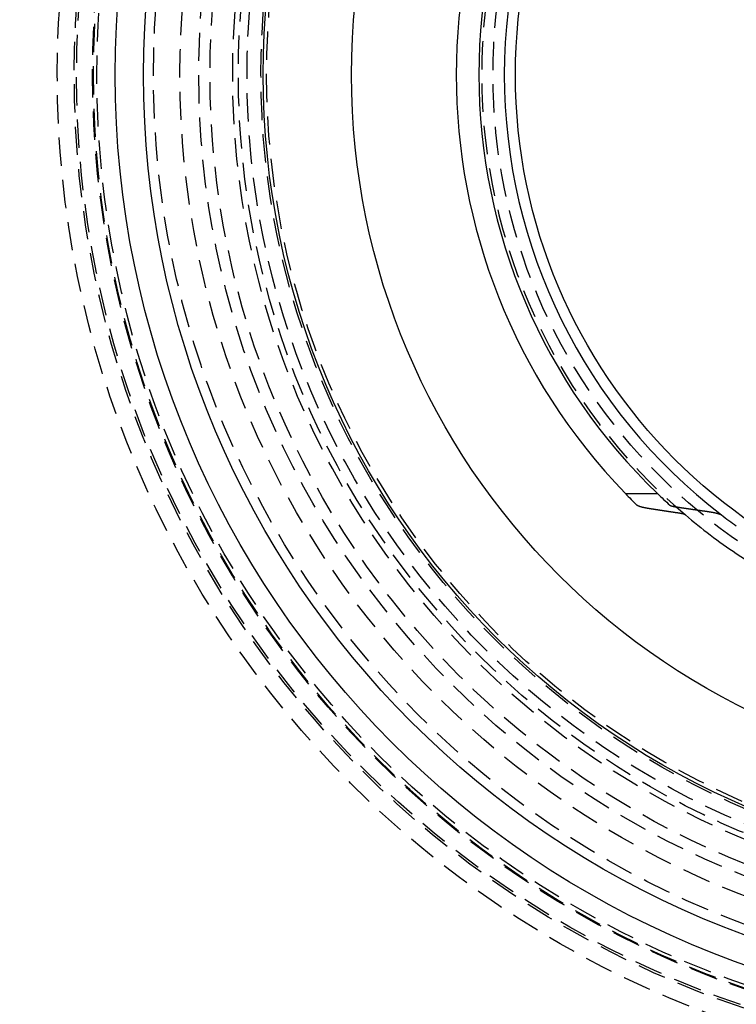
# Model space of a CAD drawing. Extents: x -250 to 250, y -550 to 252.
# Drawn here: x -92 to -28, y -382 to -295 of the extents above; entities that cross this region are included whole.
import ezdxf

# ---------------------------------------------------------------- set-up
doc = ezdxf.new("R2010")
doc.units = 0
doc.header["$LTSCALE"] = 10
doc.linetypes.add('VERDECKT', pattern=[0.375, 0.25, -0.125])
doc.layers.get('0').update_dxf_attribs({"linetype": 'CONTINUOUS'})
doc.layers.add('STEMPEL', color=3, linetype='CONTINUOUS')

# ---------------------------------------------------------------- blocks, each defined once
blk = doc.blocks.new('A$C5FCF9AF1')
at = {"color": 3, "linetype": 'CONTINUOUS'}
blk.add_line((-38.2957, -37), (-35.4621, -37), dxfattribs=at)
at = {"color": 3}
for points in [[(-36.188, -38.3302, 0), (-36.1947, -38.3291, 0), (-36.2014, -38.3281, 0), (-36.208, -38.327, 0), (-36.2146, -38.326, 0), (-36.2212, -38.3249, 0), (-36.2278, -38.3239, 0), (-36.2344, -38.3228, 0), (-36.2409, -38.3218, 0), (-36.2475, -38.3207, 0), (-36.254, -38.3197, 0), (-36.2605, -38.3186, 0), (-36.267, -38.3175, 0), (-36.2735, -38.3165, 0), (-36.28, -38.3154, 0), (-36.2865, -38.3144, 0), (-36.2929, -38.3133, 0), (-36.2993, -38.3122, 0), (-36.3057, -38.3111, 0), (-36.3121, -38.3101, 0), (-36.3185, -38.309, 0), (-36.3249, -38.3079, 0), (-36.3312, -38.3068, 0), (-36.3375, -38.3058, 0), (-36.3438, -38.3047, 0), (-36.3501, -38.3036, 0), (-36.3564, -38.3025, 0), (-36.3627, -38.3014, 0), (-36.3689, -38.3003, 0), (-36.3751, -38.2992, 0), (-36.3814, -38.2982, 0), (-36.3875, -38.2971, 0), (-36.3937, -38.296, 0), (-36.3999, -38.2949, 0), (-36.406, -38.2938, 0), (-36.4121, -38.2927, 0), (-36.4182, -38.2916, 0), (-36.4243, -38.2905, 0), (-36.4304, -38.2894, 0), (-36.4364, -38.2883, 0), (-36.4425, -38.2872, 0), (-36.4485, -38.2861, 0), (-36.4545, -38.285, 0), (-36.4605, -38.2839, 0), (-36.4664, -38.2828, 0), (-36.4723, -38.2817, 0), (-36.4783, -38.2806, 0), (-36.4842, -38.2794, 0), (-36.49, -38.2783, 0), (-36.4959, -38.2772, 0), (-36.5017, -38.2761, 0), (-36.5076, -38.275, 0), (-36.5134, -38.2739, 0), (-36.5192, -38.2728, 0), (-36.5249, -38.2717, 0), (-36.5307, -38.2705, 0), (-36.5364, -38.2694, 0), (-36.5421, -38.2683, 0), (-36.5478, -38.2672, 0), (-36.5534, -38.2661, 0), (-36.5591, -38.2649, 0), (-36.5647, -38.2638, 0), (-36.5703, -38.2627, 0), (-36.5759, -38.2616, 0), (-36.5814, -38.2605, 0), (-36.587, -38.2593, 0), (-36.5925, -38.2582, 0), (-36.598, -38.2571, 0), (-36.6034, -38.256, 0), (-36.6089, -38.2548, 0), (-36.6143, -38.2537, 0), (-36.6197, -38.2526, 0), (-36.6251, -38.2515, 0), (-36.6305, -38.2504, 0), (-36.6358, -38.2492, 0), (-36.6411, -38.2481, 0), (-36.6464, -38.247, 0), (-36.6517, -38.2458, 0), (-36.657, -38.2447, 0), (-36.6622, -38.2436, 0), (-36.6674, -38.2425, 0), (-36.6726, -38.2413, 0), (-36.6777, -38.2402, 0), (-36.6829, -38.2391, 0), (-36.688, -38.238, 0), (-36.6931, -38.2368, 0), (-36.6981, -38.2357, 0), (-36.7032, -38.2346, 0), (-36.7082, -38.2334, 0), (-36.7132, -38.2323, 0), (-36.7182, -38.2312, 0), (-36.7231, -38.2301, 0), (-36.728, -38.2289, 0), (-36.7329, -38.2278, 0), (-36.7378, -38.2267, 0), (-36.7427, -38.2256, 0), (-36.7475, -38.2244, 0), (-36.7523, -38.2233, 0), (-36.7571, -38.2222, 0), (-36.7618, -38.221, 0), (-36.7666, -38.2199, 0), (-36.7713, -38.2188, 0), (-36.776, -38.2176, 0), (-36.7807, -38.2165, 0), (-36.7855, -38.2154, 0), (-36.7902, -38.2142, 0), (-36.7949, -38.213, 0), (-36.7996, -38.2119, 0), (-36.8043, -38.2107, 0), (-36.809, -38.2096, 0), (-36.8136, -38.2084, 0), (-36.8183, -38.2072, 0), (-36.8229, -38.206, 0), (-36.8276, -38.2049, 0), (-36.8322, -38.2037, 0), (-36.8369, -38.2025, 0), (-36.8415, -38.2013, 0), (-36.8461, -38.2001, 0), (-36.8507, -38.1989, 0), (-36.8553, -38.1977, 0), (-36.8599, -38.1965, 0), (-36.8644, -38.1952, 0), (-36.869, -38.194, 0), (-36.8735, -38.1928, 0), (-36.8781, -38.1916, 0), (-36.8826, -38.1904, 0), (-36.8871, -38.1891, 0), (-36.8916, -38.1879, 0), (-36.8961, -38.1867, 0), (-36.9006, -38.1854, 0), (-36.905, -38.1842, 0), (-36.9095, -38.1829, 0), (-36.9139, -38.1817, 0), (-36.9183, -38.1804, 0), (-36.9227, -38.1792, 0), (-36.9271, -38.1779, 0), (-36.9315, -38.1766, 0), (-36.9359, -38.1754, 0), (-36.9402, -38.1741, 0), (-36.9445, -38.1728, 0), (-36.9489, -38.1716, 0), (-36.9532, -38.1703, 0), (-36.9574, -38.169, 0), (-36.9617, -38.1677, 0), (-36.966, -38.1664, 0), (-36.9702, -38.1651, 0), (-36.9744, -38.1638, 0), (-36.9786, -38.1626, 0), (-36.9828, -38.1613, 0), (-36.9869, -38.16, 0), (-36.9911, -38.1587, 0), (-36.9952, -38.1573, 0), (-36.9993, -38.156, 0), (-37.0034, -38.1547, 0), (-37.0074, -38.1534, 0), (-37.0115, -38.1521, 0), (-37.0155, -38.1508, 0), (-37.0195, -38.1495, 0), (-37.0235, -38.1481, 0), (-37.0275, -38.1468, 0), (-37.0314, -38.1455, 0), (-37.0353, -38.1442, 0), (-37.0392, -38.1428, 0), (-37.0431, -38.1415, 0), (-37.047, -38.1402, 0), (-37.0508, -38.1388, 0), (-37.0546, -38.1375, 0), (-37.0584, -38.1362, 0), (-37.0622, -38.1348, 0), (-37.0659, -38.1335, 0), (-37.0696, -38.1321, 0), (-37.0733, -38.1308, 0), (-37.077, -38.1294, 0), (-37.0806, -38.1281, 0), (-37.0843, -38.1267, 0), (-37.0879, -38.1254, 0), (-37.0914, -38.124, 0), (-37.095, -38.1227, 0), (-37.0985, -38.1213, 0), (-37.102, -38.1199, 0), (-37.1055, -38.1186, 0), (-37.1089, -38.1172, 0), (-37.1123, -38.1158, 0), (-37.1157, -38.1145, 0), (-37.1191, -38.1131, 0), (-37.1224, -38.1117, 0), (-37.1257, -38.1104, 0), (-37.129, -38.109, 0), (-37.1323, -38.1076, 0), (-37.1355, -38.1063, 0), (-37.1387, -38.1049, 0), (-37.1419, -38.1035, 0), (-37.145, -38.1021, 0), (-37.1481, -38.1008, 0), (-37.1512, -38.0994, 0), (-37.1543, -38.098, 0), (-37.1573, -38.0966, 0), (-37.1604, -38.0952, 0), (-37.1633, -38.0939, 0), (-37.1663, -38.0925, 0), (-37.1692, -38.0911, 0), (-37.1721, -38.0897, 0), (-37.175, -38.0883, 0), (-37.1779, -38.0869, 0), (-37.1807, -38.0856, 0), (-37.1835, -38.0842, 0), (-37.1863, -38.0828, 0), (-37.189, -38.0814, 0), (-37.1917, -38.08, 0), (-37.1944, -38.0787, 0), (-37.1971, -38.0773, 0), (-37.1997, -38.0759, 0), (-37.2023, -38.0745, 0), (-37.2049, -38.0731, 0), (-37.2074, -38.0717, 0), (-37.21, -38.0704, 0), (-37.2125, -38.069, 0), (-37.2149, -38.0676, 0), (-37.2174, -38.0662, 0), (-37.2198, -38.0648, 0), (-37.2222, -38.0634, 0), (-37.2245, -38.0621, 0), (-37.2268, -38.0607, 0), (-37.2291, -38.0593, 0), (-37.2314, -38.0579, 0), (-37.2336, -38.0566, 0), (-37.2359, -38.0552, 0), (-37.238, -38.0538, 0), (-37.2402, -38.0524, 0), (-37.2423, -38.0511, 0), (-37.2444, -38.0497, 0), (-37.2465, -38.0483, 0), (-37.2485, -38.0469, 0), (-37.2506, -38.0456, 0), (-37.2525, -38.0442, 0), (-37.2545, -38.0428, 0), (-37.2564, -38.0415, 0), (-37.2583, -38.0401, 0), (-37.2602, -38.0388, 0), (-37.262, -38.0374, 0), (-37.2638, -38.036, 0), (-37.2656, -38.0347, 0), (-37.2674, -38.0333, 0), (-37.2691, -38.032, 0), (-37.2708, -38.0306, 0), (-37.2725, -38.0293, 0), (-37.2741, -38.0279, 0), (-37.2757, -38.0266, 0), (-37.2773, -38.0252, 0), (-37.2788, -38.0239, 0), (-37.2803, -38.0225, 0), (-37.2818, -38.0212, 0), (-37.2833, -38.0199, 0), (-37.2847, -38.0185, 0), (-37.2861, -38.0172, 0), (-37.2875, -38.0159, 0)], [(-34.3709, -38.0159, 0), (-34.3701, -38.0165, 0), (-34.3694, -38.0172, 0), (-34.3686, -38.0179, 0), (-34.3678, -38.0186, 0), (-34.367, -38.0192, 0), (-34.3661, -38.0199, 0), (-34.3653, -38.0206, 0), (-34.3644, -38.0213, 0), (-34.3635, -38.0219, 0), (-34.3627, -38.0226, 0), (-34.3618, -38.0233, 0), (-34.3608, -38.024, 0), (-34.3599, -38.0247, 0), (-34.3589, -38.0254, 0), (-34.358, -38.026, 0), (-34.357, -38.0267, 0), (-34.356, -38.0274, 0), (-34.355, -38.0281, 0), (-34.3539, -38.0288, 0), (-34.3529, -38.0295, 0), (-34.3518, -38.0302, 0), (-34.3508, -38.0309, 0), (-34.3497, -38.0315, 0), (-34.3486, -38.0322, 0), (-34.3474, -38.0329, 0), (-34.3463, -38.0336, 0), (-34.3452, -38.0343, 0), (-34.344, -38.035, 0), (-34.3428, -38.0357, 0), (-34.3416, -38.0364, 0), (-34.3404, -38.0371, 0), (-34.3392, -38.0378, 0), (-34.3379, -38.0385, 0), (-34.3367, -38.0392, 0), (-34.3354, -38.0399, 0), (-34.3341, -38.0406, 0), (-34.3328, -38.0413, 0), (-34.3315, -38.0419, 0), (-34.3302, -38.0426, 0), (-34.3288, -38.0433, 0), (-34.3275, -38.044, 0), (-34.3261, -38.0447, 0), (-34.3247, -38.0454, 0), (-34.3233, -38.0461, 0), (-34.3219, -38.0468, 0), (-34.3205, -38.0475, 0), (-34.319, -38.0482, 0), (-34.3176, -38.0489, 0), (-34.3161, -38.0496, 0), (-34.3146, -38.0503, 0), (-34.3131, -38.051, 0), (-34.3116, -38.0517, 0), (-34.3101, -38.0524, 0), (-34.3085, -38.0531, 0), (-34.307, -38.0538, 0), (-34.3054, -38.0545, 0), (-34.3038, -38.0552, 0), (-34.3022, -38.0559, 0), (-34.3006, -38.0566, 0), (-34.299, -38.0572, 0), (-34.2973, -38.0579, 0), (-34.2957, -38.0586, 0), (-34.294, -38.0593, 0), (-34.2923, -38.06, 0), (-34.2906, -38.0607, 0), (-34.2889, -38.0614, 0), (-34.2872, -38.0621, 0), (-34.2854, -38.0628, 0), (-34.2837, -38.0635, 0), (-34.2819, -38.0641, 0), (-34.2801, -38.0648, 0), (-34.2783, -38.0655, 0), (-34.2765, -38.0662, 0), (-34.2747, -38.0669, 0), (-34.2729, -38.0676, 0), (-34.271, -38.0683, 0), (-34.2692, -38.0689, 0), (-34.2673, -38.0696, 0), (-34.2654, -38.0703, 0), (-34.2635, -38.071, 0), (-34.2616, -38.0717, 0), (-34.2597, -38.0723, 0), (-34.2577, -38.073, 0), (-34.2558, -38.0737, 0), (-34.2538, -38.0744, 0), (-34.2518, -38.075, 0), (-34.2498, -38.0757, 0), (-34.2478, -38.0764, 0), (-34.2458, -38.0771, 0), (-34.2438, -38.0777, 0), (-34.2418, -38.0784, 0), (-34.2397, -38.0791, 0), (-34.2377, -38.0797, 0), (-34.2356, -38.0804, 0), (-34.2335, -38.0811, 0), (-34.2314, -38.0817, 0), (-34.2293, -38.0824, 0), (-34.2272, -38.083, 0), (-34.2251, -38.0837, 0), (-34.223, -38.0844, 0), (-34.2208, -38.085, 0), (-34.2187, -38.0857, 0), (-34.2165, -38.0863, 0), (-34.2143, -38.087, 0), (-34.2122, -38.0876, 0), (-34.21, -38.0883, 0), (-34.2078, -38.0889, 0), (-34.2056, -38.0896, 0), (-34.2034, -38.0902, 0), (-34.2011, -38.0909, 0), (-34.1989, -38.0915, 0), (-34.1967, -38.0922, 0), (-34.1944, -38.0928, 0), (-34.1922, -38.0934, 0), (-34.1899, -38.0941, 0), (-34.1876, -38.0947, 0), (-34.1853, -38.0954, 0), (-34.1831, -38.096, 0), (-34.1808, -38.0966, 0), (-34.1785, -38.0972, 0), (-34.1761, -38.0979, 0), (-34.1738, -38.0985, 0), (-34.1715, -38.0991, 0), (-34.1692, -38.0998, 0), (-34.1668, -38.1004, 0), (-34.1645, -38.101, 0), (-34.1621, -38.1016, 0), (-34.1598, -38.1022, 0), (-34.1574, -38.1028, 0), (-34.1551, -38.1035, 0), (-34.1527, -38.1041, 0), (-34.1503, -38.1047, 0), (-34.1479, -38.1053, 0), (-34.1455, -38.1059, 0), (-34.1431, -38.1065, 0), (-34.1407, -38.1071, 0), (-34.1383, -38.1077, 0), (-34.1359, -38.1083, 0), (-34.1335, -38.1089, 0), (-34.1311, -38.1095, 0), (-34.1287, -38.1101, 0), (-34.1262, -38.1107, 0), (-34.1238, -38.1112, 0), (-34.1214, -38.1118, 0), (-34.1189, -38.1124, 0), (-34.1165, -38.113, 0), (-34.114, -38.1136, 0), (-34.1116, -38.1142, 0), (-34.1091, -38.1147, 0), (-34.1067, -38.1153, 0), (-34.1042, -38.1159, 0), (-34.1018, -38.1164, 0), (-34.0993, -38.117, 0), (-34.0968, -38.1176, 0), (-34.0944, -38.1181, 0), (-34.0919, -38.1187, 0), (-34.0894, -38.1193, 0), (-34.0869, -38.1198, 0), (-34.0843, -38.1204, 0), (-34.0818, -38.121, 0), (-34.0793, -38.1215, 0), (-34.0767, -38.1221, 0), (-34.0741, -38.1226, 0), (-34.0715, -38.1232, 0), (-34.069, -38.1238, 0), (-34.0663, -38.1243, 0), (-34.0637, -38.1249, 0), (-34.0611, -38.1255, 0), (-34.0584, -38.126, 0), (-34.0558, -38.1266, 0), (-34.0531, -38.1272, 0), (-34.0504, -38.1277, 0), (-34.0478, -38.1283, 0), (-34.0451, -38.1288, 0), (-34.0423, -38.1294, 0), (-34.0396, -38.13, 0), (-34.0369, -38.1305, 0), (-34.0341, -38.1311, 0), (-34.0314, -38.1317, 0), (-34.0286, -38.1322, 0), (-34.0258, -38.1328, 0), (-34.023, -38.1333, 0), (-34.0202, -38.1339, 0), (-34.0174, -38.1345, 0), (-34.0146, -38.135, 0), (-34.0118, -38.1356, 0), (-34.0089, -38.1361, 0), (-34.006, -38.1367, 0), (-34.0032, -38.1373, 0), (-34.0003, -38.1378, 0), (-33.9974, -38.1384, 0), (-33.9945, -38.1389, 0), (-33.9916, -38.1395, 0), (-33.9887, -38.1401, 0), (-33.9858, -38.1406, 0), (-33.9828, -38.1412, 0), (-33.9799, -38.1417, 0), (-33.9769, -38.1423, 0), (-33.9739, -38.1428, 0), (-33.971, -38.1434, 0), (-33.968, -38.1439, 0), (-33.965, -38.1445, 0), (-33.9619, -38.1451, 0), (-33.9589, -38.1456, 0), (-33.9559, -38.1462, 0), (-33.9529, -38.1467, 0), (-33.9498, -38.1473, 0), (-33.9468, -38.1478, 0), (-33.9437, -38.1484, 0), (-33.9406, -38.1489, 0), (-33.9375, -38.1495, 0), (-33.9344, -38.15, 0), (-33.9313, -38.1506, 0), (-33.9282, -38.1511, 0), (-33.9251, -38.1517, 0), (-33.9219, -38.1522, 0), (-33.9188, -38.1528, 0), (-33.9157, -38.1533, 0), (-33.9125, -38.1539, 0), (-33.9093, -38.1544, 0), (-33.9062, -38.155, 0), (-33.903, -38.1555, 0), (-33.8998, -38.156, 0), (-33.8966, -38.1566, 0), (-33.8934, -38.1571, 0), (-33.8901, -38.1577, 0), (-33.8869, -38.1582, 0), (-33.8837, -38.1587, 0), (-33.8804, -38.1593, 0), (-33.8772, -38.1598, 0), (-33.8739, -38.1604, 0), (-33.8706, -38.1609, 0), (-33.8674, -38.1614, 0), (-33.8641, -38.162, 0), (-33.8608, -38.1625, 0), (-33.8575, -38.163, 0), (-33.8542, -38.1636, 0), (-33.8509, -38.1641, 0), (-33.8475, -38.1646, 0), (-33.8442, -38.1652, 0), (-33.8409, -38.1657, 0), (-33.8375, -38.1662, 0), (-33.8342, -38.1668, 0), (-33.8308, -38.1673, 0), (-33.8274, -38.1678, 0), (-33.8241, -38.1683, 0), (-33.8207, -38.1689, 0), (-33.8173, -38.1694, 0), (-33.8139, -38.1699, 0), (-33.8105, -38.1704, 0), (-33.8071, -38.1709, 0), (-33.8036, -38.1715, 0), (-33.8002, -38.172, 0), (-33.7968, -38.1725, 0), (-33.7933, -38.173, 0)], [(-33.7933, -38.173, 0), (-33.7645, -38.1773, 0), (-33.7357, -38.1816, 0), (-33.707, -38.186, 0), (-33.6782, -38.1903, 0), (-33.6494, -38.1946, 0), (-33.6206, -38.1989, 0), (-33.5919, -38.2032, 0), (-33.5631, -38.2074, 0), (-33.5344, -38.2117, 0), (-33.5056, -38.216, 0), (-33.4769, -38.2203, 0), (-33.4482, -38.2246, 0), (-33.4195, -38.2288, 0), (-33.3907, -38.2331, 0), (-33.362, -38.2374, 0), (-33.3333, -38.2416, 0), (-33.3047, -38.2459, 0), (-33.276, -38.2501, 0), (-33.2473, -38.2544, 0), (-33.2186, -38.2586, 0), (-33.19, -38.2629, 0), (-33.1613, -38.2671, 0), (-33.1327, -38.2713, 0), (-33.104, -38.2756, 0), (-33.0754, -38.2798, 0), (-33.0467, -38.284, 0), (-33.0181, -38.2882, 0), (-32.9895, -38.2925, 0), (-32.9609, -38.2967, 0), (-32.9323, -38.3009, 0), (-32.9037, -38.3051, 0), (-32.8751, -38.3093, 0), (-32.8465, -38.3135, 0), (-32.818, -38.3177, 0), (-32.7894, -38.3219, 0), (-32.7608, -38.3261, 0), (-32.7323, -38.3302, 0), (-32.7037, -38.3344, 0), (-32.6752, -38.3386, 0), (-32.6466, -38.3428, 0), (-32.6181, -38.3469, 0), (-32.5896, -38.3511, 0), (-32.5611, -38.3553, 0), (-32.5326, -38.3594, 0), (-32.5041, -38.3636, 0), (-32.4756, -38.3677, 0), (-32.4471, -38.3719, 0), (-32.4186, -38.376, 0), (-32.3901, -38.3802, 0), (-32.3617, -38.3843, 0), (-32.3332, -38.3884, 0), (-32.3047, -38.3926, 0), (-32.2763, -38.3967, 0), (-32.2478, -38.4008, 0), (-32.2194, -38.4049, 0), (-32.191, -38.409, 0), (-32.1626, -38.4131, 0), (-32.1341, -38.4172, 0), (-32.1057, -38.4214, 0), (-32.0773, -38.4255, 0), (-32.0489, -38.4295, 0), (-32.0205, -38.4336, 0), (-31.9922, -38.4377, 0), (-31.9638, -38.4418, 0), (-31.9354, -38.4459, 0), (-31.907, -38.45, 0), (-31.8787, -38.454, 0), (-31.8503, -38.4581, 0), (-31.822, -38.4622, 0), (-31.7937, -38.4662, 0), (-31.7653, -38.4703, 0), (-31.737, -38.4744, 0), (-31.7087, -38.4784, 0), (-31.6804, -38.4825, 0), (-31.6521, -38.4865, 0), (-31.6238, -38.4906, 0), (-31.5955, -38.4946, 0), (-31.5672, -38.4986, 0), (-31.5389, -38.5027, 0), (-31.5106, -38.5067, 0), (-31.4824, -38.5107, 0), (-31.4541, -38.5147, 0), (-31.4258, -38.5187, 0), (-31.3976, -38.5228, 0), (-31.3693, -38.5268, 0), (-31.3411, -38.5308, 0), (-31.3129, -38.5348, 0), (-31.2847, -38.5388, 0), (-31.2564, -38.5428, 0), (-31.2282, -38.5468, 0), (-31.2, -38.5507, 0), (-31.1718, -38.5547, 0), (-31.1436, -38.5587, 0), (-31.1154, -38.5627, 0), (-31.0873, -38.5667, 0)], [(-33.5986, -38.7238, 0), (-33.6256, -38.7198, 0), (-33.6526, -38.7158, 0), (-33.6796, -38.7118, 0), (-33.7066, -38.7078, 0), (-33.7336, -38.7038, 0), (-33.7606, -38.6998, 0), (-33.7876, -38.6958, 0), (-33.8146, -38.6918, 0), (-33.8416, -38.6878, 0), (-33.8686, -38.6838, 0), (-33.8957, -38.6797, 0), (-33.9227, -38.6757, 0), (-33.9497, -38.6717, 0), (-33.9768, -38.6676, 0), (-34.0038, -38.6636, 0), (-34.0309, -38.6596, 0), (-34.058, -38.6555, 0), (-34.085, -38.6515, 0), (-34.1121, -38.6474, 0), (-34.1392, -38.6434, 0), (-34.1663, -38.6393, 0), (-34.1934, -38.6353, 0), (-34.2205, -38.6312, 0), (-34.2476, -38.6271, 0), (-34.2747, -38.6231, 0), (-34.3018, -38.619, 0), (-34.329, -38.6149, 0), (-34.3561, -38.6108, 0), (-34.3832, -38.6067, 0), (-34.4104, -38.6027, 0), (-34.4375, -38.5986, 0), (-34.4647, -38.5945, 0), (-34.4919, -38.5904, 0), (-34.519, -38.5863, 0), (-34.5462, -38.5822, 0), (-34.5734, -38.5781, 0), (-34.6006, -38.574, 0), (-34.6278, -38.5699, 0), (-34.655, -38.5657, 0), (-34.6822, -38.5616, 0), (-34.7094, -38.5575, 0), (-34.7366, -38.5534, 0), (-34.7638, -38.5493, 0), (-34.7911, -38.5451, 0), (-34.8183, -38.541, 0), (-34.8455, -38.5369, 0), (-34.8728, -38.5327, 0), (-34.9, -38.5286, 0), (-34.9273, -38.5244, 0), (-34.9546, -38.5203, 0), (-34.9818, -38.5161, 0), (-35.0091, -38.512, 0), (-35.0364, -38.5078, 0), (-35.0637, -38.5036, 0), (-35.091, -38.4995, 0), (-35.1183, -38.4953, 0), (-35.1456, -38.4911, 0), (-35.1729, -38.487, 0), (-35.2002, -38.4828, 0), (-35.2276, -38.4786, 0), (-35.2549, -38.4744, 0), (-35.2822, -38.4702, 0), (-35.3096, -38.466, 0), (-35.3369, -38.4618, 0), (-35.3643, -38.4576, 0), (-35.3917, -38.4534, 0), (-35.419, -38.4492, 0), (-35.4464, -38.445, 0), (-35.4738, -38.4408, 0), (-35.5012, -38.4366, 0), (-35.5286, -38.4324, 0), (-35.556, -38.4282, 0), (-35.5834, -38.4239, 0), (-35.6108, -38.4197, 0), (-35.6382, -38.4155, 0), (-35.6657, -38.4112, 0), (-35.6931, -38.407, 0), (-35.7205, -38.4028, 0), (-35.748, -38.3985, 0), (-35.7755, -38.3943, 0), (-35.8029, -38.39, 0), (-35.8304, -38.3858, 0), (-35.8579, -38.3815, 0), (-35.8853, -38.3773, 0), (-35.9128, -38.373, 0), (-35.9403, -38.3687, 0), (-35.9678, -38.3645, 0), (-35.9953, -38.3602, 0), (-36.0228, -38.3559, 0), (-36.0503, -38.3516, 0), (-36.0779, -38.3473, 0), (-36.1054, -38.3431, 0), (-36.1329, -38.3388, 0), (-36.1605, -38.3345, 0), (-36.188, -38.3302, 0)], [(-33.0041, -38.881, 0), (-33.0049, -38.8803, 0), (-33.0057, -38.8796, 0), (-33.0065, -38.8789, 0), (-33.0074, -38.8783, 0), (-33.0083, -38.8776, 0), (-33.0092, -38.8769, 0), (-33.0101, -38.8762, 0), (-33.011, -38.8755, 0), (-33.0119, -38.8749, 0), (-33.0129, -38.8742, 0), (-33.0138, -38.8735, 0), (-33.0148, -38.8728, 0), (-33.0158, -38.8721, 0), (-33.0168, -38.8714, 0), (-33.0178, -38.8707, 0), (-33.0189, -38.8701, 0), (-33.0199, -38.8694, 0), (-33.021, -38.8687, 0), (-33.0221, -38.868, 0), (-33.0232, -38.8673, 0), (-33.0244, -38.8666, 0), (-33.0255, -38.8659, 0), (-33.0266, -38.8652, 0), (-33.0278, -38.8645, 0), (-33.029, -38.8638, 0), (-33.0302, -38.8631, 0), (-33.0314, -38.8624, 0), (-33.0327, -38.8618, 0), (-33.0339, -38.8611, 0), (-33.0352, -38.8604, 0), (-33.0364, -38.8597, 0), (-33.0377, -38.859, 0), (-33.0391, -38.8583, 0), (-33.0404, -38.8576, 0), (-33.0417, -38.8569, 0), (-33.0431, -38.8562, 0), (-33.0444, -38.8555, 0), (-33.0458, -38.8548, 0), (-33.0472, -38.8541, 0), (-33.0486, -38.8534, 0), (-33.0501, -38.8527, 0), (-33.0515, -38.852, 0), (-33.053, -38.8513, 0), (-33.0545, -38.8506, 0), (-33.0559, -38.8499, 0), (-33.0574, -38.8492, 0), (-33.059, -38.8485, 0), (-33.0605, -38.8478, 0), (-33.062, -38.8471, 0), (-33.0636, -38.8464, 0), (-33.0652, -38.8457, 0), (-33.0668, -38.845, 0), (-33.0684, -38.8443, 0), (-33.07, -38.8436, 0), (-33.0716, -38.8429, 0), (-33.0733, -38.8422, 0), (-33.075, -38.8415, 0), (-33.0766, -38.8409, 0), (-33.0783, -38.8402, 0), (-33.08, -38.8395, 0), (-33.0818, -38.8388, 0), (-33.0835, -38.8381, 0), (-33.0852, -38.8374, 0), (-33.087, -38.8367, 0), (-33.0888, -38.836, 0), (-33.0906, -38.8353, 0), (-33.0924, -38.8346, 0), (-33.0942, -38.8339, 0), (-33.096, -38.8332, 0), (-33.0979, -38.8326, 0), (-33.0997, -38.8319, 0), (-33.1016, -38.8312, 0), (-33.1035, -38.8305, 0), (-33.1054, -38.8298, 0), (-33.1073, -38.8291, 0), (-33.1092, -38.8284, 0), (-33.1112, -38.8278, 0), (-33.1131, -38.8271, 0), (-33.1151, -38.8264, 0), (-33.1171, -38.8257, 0), (-33.1191, -38.825, 0), (-33.1211, -38.8244, 0), (-33.1231, -38.8237, 0), (-33.1252, -38.823, 0), (-33.1272, -38.8223, 0), (-33.1293, -38.8217, 0), (-33.1313, -38.821, 0), (-33.1334, -38.8203, 0), (-33.1355, -38.8196, 0), (-33.1376, -38.819, 0), (-33.1397, -38.8183, 0), (-33.1418, -38.8176, 0), (-33.144, -38.817, 0), (-33.1461, -38.8163, 0), (-33.1483, -38.8156, 0), (-33.1505, -38.815, 0), (-33.1526, -38.8143, 0), (-33.1548, -38.8136, 0), (-33.157, -38.813, 0), (-33.1592, -38.8123, 0), (-33.1615, -38.8117, 0), (-33.1637, -38.811, 0), (-33.1659, -38.8104, 0), (-33.1682, -38.8097, 0), (-33.1704, -38.8091, 0), (-33.1727, -38.8084, 0), (-33.175, -38.8078, 0), (-33.1773, -38.8071, 0), (-33.1796, -38.8065, 0), (-33.1819, -38.8058, 0), (-33.1842, -38.8052, 0), (-33.1865, -38.8045, 0), (-33.1888, -38.8039, 0), (-33.1912, -38.8033, 0), (-33.1935, -38.8026, 0), (-33.1959, -38.802, 0), (-33.1982, -38.8014, 0), (-33.2006, -38.8007, 0), (-33.203, -38.8001, 0), (-33.2053, -38.7995, 0), (-33.2077, -38.7988, 0), (-33.2101, -38.7982, 0), (-33.2125, -38.7976, 0), (-33.2149, -38.797, 0), (-33.2173, -38.7963, 0), (-33.2198, -38.7957, 0), (-33.2222, -38.7951, 0), (-33.2246, -38.7945, 0), (-33.2271, -38.7939, 0), (-33.2295, -38.7933, 0), (-33.232, -38.7926, 0), (-33.2344, -38.792, 0), (-33.2369, -38.7914, 0), (-33.2393, -38.7908, 0), (-33.2418, -38.7902, 0), (-33.2443, -38.7896, 0), (-33.2468, -38.789, 0), (-33.2492, -38.7884, 0), (-33.2517, -38.7878, 0), (-33.2542, -38.7872, 0), (-33.2567, -38.7867, 0), (-33.2592, -38.7861, 0), (-33.2617, -38.7855, 0), (-33.2642, -38.7849, 0), (-33.2667, -38.7843, 0), (-33.2693, -38.7837, 0), (-33.2718, -38.7831, 0), (-33.2743, -38.7826, 0), (-33.2768, -38.782, 0), (-33.2793, -38.7814, 0), (-33.2819, -38.7809, 0), (-33.2844, -38.7803, 0), (-33.2869, -38.7797, 0), (-33.2895, -38.7792, 0), (-33.292, -38.7786, 0), (-33.2946, -38.778, 0), (-33.2971, -38.7775, 0), (-33.2997, -38.7769, 0), (-33.3023, -38.7763, 0), (-33.3049, -38.7758, 0), (-33.3075, -38.7752, 0), (-33.3101, -38.7747, 0), (-33.3128, -38.7741, 0), (-33.3154, -38.7735, 0), (-33.3181, -38.773, 0), (-33.3207, -38.7724, 0), (-33.3234, -38.7719, 0), (-33.3261, -38.7713, 0), (-33.3288, -38.7707, 0), (-33.3315, -38.7702, 0), (-33.3343, -38.7696, 0), (-33.337, -38.769, 0), (-33.3398, -38.7685, 0), (-33.3425, -38.7679, 0), (-33.3453, -38.7674, 0), (-33.3481, -38.7668, 0), (-33.3509, -38.7662, 0), (-33.3537, -38.7657, 0), (-33.3565, -38.7651, 0), (-33.3593, -38.7646, 0), (-33.3622, -38.764, 0), (-33.365, -38.7634, 0), (-33.3679, -38.7629, 0), (-33.3708, -38.7623, 0), (-33.3737, -38.7618, 0), (-33.3765, -38.7612, 0), (-33.3795, -38.7606, 0), (-33.3824, -38.7601, 0), (-33.3853, -38.7595, 0), (-33.3882, -38.759, 0), (-33.3912, -38.7584, 0), (-33.3941, -38.7579, 0), (-33.3971, -38.7573, 0), (-33.4001, -38.7567, 0), (-33.4031, -38.7562, 0), (-33.4061, -38.7556, 0), (-33.4091, -38.7551, 0), (-33.4121, -38.7545, 0), (-33.4151, -38.754, 0), (-33.4182, -38.7534, 0), (-33.4212, -38.7529, 0), (-33.4243, -38.7523, 0), (-33.4273, -38.7517, 0), (-33.4304, -38.7512, 0), (-33.4335, -38.7506, 0), (-33.4366, -38.7501, 0), (-33.4397, -38.7495, 0), (-33.4428, -38.749, 0), (-33.4459, -38.7484, 0), (-33.4491, -38.7479, 0), (-33.4522, -38.7473, 0), (-33.4554, -38.7468, 0), (-33.4585, -38.7462, 0), (-33.4617, -38.7457, 0), (-33.4649, -38.7451, 0), (-33.4681, -38.7446, 0), (-33.4713, -38.7441, 0), (-33.4745, -38.7435, 0), (-33.4777, -38.743, 0), (-33.4809, -38.7424, 0), (-33.4841, -38.7419, 0), (-33.4874, -38.7413, 0), (-33.4906, -38.7408, 0), (-33.4939, -38.7402, 0), (-33.4971, -38.7397, 0), (-33.5004, -38.7392, 0), (-33.5037, -38.7386, 0), (-33.507, -38.7381, 0), (-33.5103, -38.7375, 0), (-33.5136, -38.737, 0), (-33.5169, -38.7365, 0), (-33.5202, -38.7359, 0), (-33.5235, -38.7354, 0), (-33.5269, -38.7349, 0), (-33.5302, -38.7343, 0), (-33.5336, -38.7338, 0), (-33.5369, -38.7333, 0), (-33.5403, -38.7327, 0), (-33.5437, -38.7322, 0), (-33.5471, -38.7317, 0), (-33.5504, -38.7311, 0), (-33.5538, -38.7306, 0), (-33.5572, -38.7301, 0), (-33.5607, -38.7296, 0), (-33.5641, -38.729, 0), (-33.5675, -38.7285, 0), (-33.5709, -38.728, 0), (-33.5744, -38.7275, 0), (-33.5778, -38.7269, 0), (-33.5813, -38.7264, 0), (-33.5847, -38.7259, 0), (-33.5882, -38.7254, 0), (-33.5917, -38.7249, 0), (-33.5952, -38.7243, 0), (-33.5986, -38.7238, 0)], [(-31.0873, -38.5667, 0), (-31.08, -38.5677, 0), (-31.0728, -38.5687, 0), (-31.0655, -38.5697, 0), (-31.0583, -38.5708, 0), (-31.0511, -38.5718, 0), (-31.0439, -38.5728, 0), (-31.0367, -38.5739, 0), (-31.0295, -38.5749, 0), (-31.0224, -38.576, 0), (-31.0152, -38.577, 0), (-31.0081, -38.578, 0), (-31.001, -38.5791, 0), (-30.9939, -38.5801, 0), (-30.9868, -38.5812, 0), (-30.9797, -38.5822, 0), (-30.9727, -38.5833, 0), (-30.9656, -38.5843, 0), (-30.9586, -38.5854, 0), (-30.9516, -38.5865, 0), (-30.9446, -38.5875, 0), (-30.9376, -38.5886, 0), (-30.9306, -38.5896, 0), (-30.9236, -38.5907, 0), (-30.9167, -38.5918, 0), (-30.9098, -38.5928, 0), (-30.9028, -38.5939, 0), (-30.896, -38.595, 0), (-30.8891, -38.596, 0), (-30.8822, -38.5971, 0), (-30.8754, -38.5982, 0), (-30.8685, -38.5993, 0), (-30.8617, -38.6003, 0), (-30.8549, -38.6014, 0), (-30.8481, -38.6025, 0), (-30.8413, -38.6036, 0), (-30.8346, -38.6047, 0), (-30.8278, -38.6057, 0), (-30.8211, -38.6068, 0), (-30.8144, -38.6079, 0), (-30.8077, -38.609, 0), (-30.8011, -38.6101, 0), (-30.7944, -38.6112, 0), (-30.7878, -38.6123, 0), (-30.7812, -38.6133, 0), (-30.7746, -38.6144, 0), (-30.768, -38.6155, 0), (-30.7614, -38.6166, 0), (-30.7549, -38.6177, 0), (-30.7484, -38.6188, 0), (-30.7418, -38.6199, 0), (-30.7354, -38.621, 0), (-30.7289, -38.6221, 0), (-30.7224, -38.6232, 0), (-30.716, -38.6243, 0), (-30.7096, -38.6254, 0), (-30.7032, -38.6265, 0), (-30.6968, -38.6276, 0), (-30.6904, -38.6287, 0), (-30.6841, -38.6298, 0), (-30.6778, -38.6309, 0), (-30.6715, -38.632, 0), (-30.6652, -38.6332, 0), (-30.659, -38.6343, 0), (-30.6527, -38.6354, 0), (-30.6465, -38.6365, 0), (-30.6403, -38.6376, 0), (-30.6341, -38.6387, 0), (-30.628, -38.6398, 0), (-30.6218, -38.6409, 0), (-30.6157, -38.642, 0), (-30.6096, -38.6432, 0), (-30.6035, -38.6443, 0), (-30.5975, -38.6454, 0), (-30.5914, -38.6465, 0), (-30.5854, -38.6476, 0), (-30.5794, -38.6487, 0), (-30.5735, -38.6499, 0), (-30.5675, -38.651, 0), (-30.5616, -38.6521, 0), (-30.5557, -38.6532, 0), (-30.5498, -38.6543, 0), (-30.544, -38.6555, 0), (-30.5381, -38.6566, 0), (-30.5323, -38.6577, 0), (-30.5265, -38.6588, 0), (-30.5208, -38.6599, 0), (-30.515, -38.6611, 0), (-30.5093, -38.6622, 0), (-30.5036, -38.6633, 0), (-30.4979, -38.6644, 0), (-30.4923, -38.6655, 0), (-30.4866, -38.6667, 0), (-30.481, -38.6678, 0), (-30.4754, -38.6689, 0), (-30.4699, -38.67, 0), (-30.4644, -38.6712, 0), (-30.4588, -38.6723, 0), (-30.4534, -38.6734, 0), (-30.4479, -38.6745, 0), (-30.4425, -38.6756, 0), (-30.4371, -38.6768, 0), (-30.4317, -38.6779, 0), (-30.4263, -38.679, 0), (-30.421, -38.6801, 0), (-30.4156, -38.6813, 0), (-30.4103, -38.6824, 0), (-30.405, -38.6835, 0), (-30.3997, -38.6847, 0), (-30.3943, -38.6858, 0), (-30.389, -38.687, 0), (-30.3837, -38.6881, 0), (-30.3784, -38.6893, 0), (-30.3731, -38.6904, 0), (-30.3678, -38.6916, 0), (-30.3625, -38.6928, 0), (-30.3573, -38.694, 0), (-30.352, -38.6951, 0), (-30.3467, -38.6963, 0), (-30.3415, -38.6975, 0), (-30.3362, -38.6987, 0), (-30.331, -38.6999, 0), (-30.3257, -38.7011, 0), (-30.3205, -38.7023, 0), (-30.3153, -38.7035, 0), (-30.3101, -38.7047, 0), (-30.3049, -38.7059, 0), (-30.2997, -38.7072, 0), (-30.2945, -38.7084, 0), (-30.2894, -38.7096, 0), (-30.2842, -38.7108, 0), (-30.2791, -38.7121, 0), (-30.2739, -38.7133, 0), (-30.2688, -38.7146, 0), (-30.2637, -38.7158, 0), (-30.2586, -38.7171, 0), (-30.2535, -38.7183, 0), (-30.2485, -38.7196, 0), (-30.2434, -38.7208, 0), (-30.2384, -38.7221, 0), (-30.2333, -38.7234, 0), (-30.2283, -38.7246, 0), (-30.2233, -38.7259, 0), (-30.2184, -38.7272, 0), (-30.2134, -38.7285, 0), (-30.2084, -38.7297, 0), (-30.2035, -38.731, 0), (-30.1986, -38.7323, 0), (-30.1937, -38.7336, 0), (-30.1888, -38.7349, 0), (-30.1839, -38.7362, 0), (-30.1791, -38.7375, 0), (-30.1742, -38.7388, 0), (-30.1694, -38.7401, 0), (-30.1646, -38.7414, 0), (-30.1599, -38.7427, 0), (-30.1551, -38.744, 0), (-30.1504, -38.7454, 0), (-30.1457, -38.7467, 0), (-30.141, -38.748, 0), (-30.1363, -38.7493, 0), (-30.1316, -38.7507, 0), (-30.127, -38.752, 0), (-30.1224, -38.7533, 0), (-30.1178, -38.7547, 0), (-30.1132, -38.756, 0), (-30.1087, -38.7573, 0), (-30.1042, -38.7587, 0), (-30.0997, -38.76, 0), (-30.0952, -38.7614, 0), (-30.0908, -38.7627, 0), (-30.0863, -38.7641, 0), (-30.0819, -38.7654, 0), (-30.0776, -38.7668, 0), (-30.0732, -38.7682, 0), (-30.0689, -38.7695, 0), (-30.0646, -38.7709, 0), (-30.0603, -38.7723, 0), (-30.0561, -38.7736, 0), (-30.0519, -38.775, 0), (-30.0477, -38.7764, 0), (-30.0435, -38.7777, 0), (-30.0394, -38.7791, 0), (-30.0353, -38.7805, 0), (-30.0312, -38.7819, 0), (-30.0272, -38.7832, 0), (-30.0231, -38.7846, 0), (-30.0191, -38.786, 0), (-30.0152, -38.7874, 0), (-30.0112, -38.7888, 0), (-30.0073, -38.7902, 0), (-30.0035, -38.7916, 0), (-29.9996, -38.793, 0), (-29.9958, -38.7943, 0), (-29.992, -38.7957, 0), (-29.9883, -38.7971, 0), (-29.9845, -38.7985, 0), (-29.9808, -38.7999, 0), (-29.9772, -38.8013, 0), (-29.9735, -38.8027, 0), (-29.9699, -38.8041, 0), (-29.9663, -38.8055, 0), (-29.9628, -38.8069, 0), (-29.9593, -38.8083, 0), (-29.9558, -38.8097, 0), (-29.9523, -38.8111, 0), (-29.9489, -38.8125, 0), (-29.9455, -38.8139, 0), (-29.9421, -38.8153, 0), (-29.9388, -38.8168, 0), (-29.9355, -38.8182, 0), (-29.9322, -38.8196, 0), (-29.929, -38.821, 0), (-29.9258, -38.8224, 0), (-29.9226, -38.8238, 0), (-29.9194, -38.8252, 0), (-29.9163, -38.8266, 0), (-29.9132, -38.828, 0), (-29.9102, -38.8294, 0), (-29.9072, -38.8308, 0), (-29.9042, -38.8322, 0), (-29.9012, -38.8336, 0), (-29.8983, -38.835, 0), (-29.8954, -38.8365, 0), (-29.8926, -38.8379, 0), (-29.8897, -38.8393, 0), (-29.8869, -38.8407, 0), (-29.8842, -38.8421, 0), (-29.8815, -38.8435, 0), (-29.8788, -38.8449, 0), (-29.8761, -38.8463, 0), (-29.8735, -38.8477, 0), (-29.8709, -38.8491, 0), (-29.8683, -38.8505, 0), (-29.8658, -38.8519, 0), (-29.8633, -38.8533, 0), (-29.8608, -38.8547, 0), (-29.8584, -38.8561, 0), (-29.856, -38.8575, 0), (-29.8537, -38.8589, 0), (-29.8513, -38.8603, 0), (-29.849, -38.8616, 0), (-29.8468, -38.863, 0), (-29.8446, -38.8644, 0), (-29.8424, -38.8658, 0), (-29.8402, -38.8672, 0), (-29.8381, -38.8686, 0), (-29.836, -38.87, 0), (-29.834, -38.8714, 0), (-29.832, -38.8727, 0), (-29.83, -38.8741, 0), (-29.828, -38.8755, 0), (-29.8261, -38.8769, 0), (-29.8243, -38.8782, 0), (-29.8224, -38.8796, 0), (-29.8206, -38.881, 0)]]:
    blk.add_polyline3d(points, dxfattribs=at)
at = {"color": 1, "linetype": 'VERDECKT'}
for radius in [165, 88.5, 87, 86.7984, 85.3789, 85.2984, 85, 85, 80, 77.6592, 76, 75, 75, 73, 73, 72.5, 71.7321, 70.5, 70, 50]:
    blk.add_circle((0, 0), radius, dxfattribs=at)
at = {"color": 3, "linetype": 'CONTINUOUS'}
for radius in [83.3789, 80.8776, 70.3, 62.5, 48.0154]:
    blk.add_circle((0, 0), radius, dxfattribs=at)
at = {"color": 1, "linetype": 'VERDECKT'}
blk.add_arc((0, 0), 51, 130.326242, 229.673758, dxfattribs=at)
at = {"color": 3, "linetype": 'CONTINUOUS'}
for radius, start, end in [(49, 127.487208, 232.512792), (53.25, 135.985875, 224.014125), (51.25, 133.784187, 226.215813), (53.25, 224.014125, 225.554183), (51.25, 226.215813, 227.882666), (51, 229.673758, 236.025524), (49, 232.512792, 234.434543), (51, 236.025524, 303.974476)]:
    blk.add_arc((0, 0), radius, start, end, dxfattribs=at)

msp = doc.modelspace()

# ---------------------------------------------------------------- block references
at = {"layer": 'STEMPEL'}
msp.add_blockref('A$C5FCF9AF1', (0, -300), dxfattribs=at)

doc.saveas('drawing.dxf')
